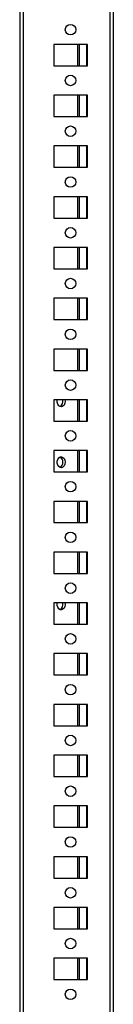
# Model space of a CAD drawing. Units: millimetres. Extents: x -3240 to 3439, y -2790 to 3314.
# Drawn here: x 1242 to 1288, y -218 to 267 of the extents above; entities that cross this region are included whole.
import ezdxf

# ---------------------------------------------------------------- set-up
doc = ezdxf.new("R2010")
doc.units = ezdxf.units.MM

msp = doc.modelspace()

# ---------------------------------------------------------------- linework, layer by layer
at = {"color": 7, "linetype": 'Continuous', "lineweight": 25}
for p, q in [((1242.2, 1251.582), (1242.2, -677.418)), ((1243.84, 1251.582), (1243.84, -677.418)), ((1286.56, 1251.582), (1286.56, -677.418)), ((1288.2, 1251.582), (1288.2, -677.418)), ((1275.45, 254.832), (1258.95, 254.832)), ((1258.95, 254.832), (1258.95, 244.332)), ((1270.54, 254.832), (1270.54, 244.332)), ((1271.46, 254.832), (1271.46, 244.332)), ((1275.06, 254.832), (1275.06, 244.332)), ((1275.45, 244.332), (1275.45, 254.832)), ((1258.95, 244.332), (1275.45, 244.332)), ((1275.45, 229.832), (1258.95, 229.832)), ((1258.95, 229.832), (1258.95, 219.332)), ((1270.54, 229.832), (1270.54, 219.332)), ((1271.46, 229.832), (1271.46, 219.332)), ((1275.06, 229.832), (1275.06, 219.332)), ((1275.45, 219.332), (1275.45, 229.832)), ((1258.95, 219.332), (1275.45, 219.332)), ((1275.45, 204.832), (1258.95, 204.832)), ((1258.95, 204.832), (1258.95, 194.332)), ((1270.54, 204.832), (1270.54, 194.332)), ((1271.46, 204.832), (1271.46, 194.332)), ((1275.06, 204.832), (1275.06, 194.332)), ((1275.45, 194.332), (1275.45, 204.832)), ((1258.95, 194.332), (1275.45, 194.332)), ((1275.45, 179.832), (1258.95, 179.832)), ((1258.95, 179.832), (1258.95, 169.332)), ((1270.54, 179.832), (1270.54, 169.332)), ((1271.46, 179.832), (1271.46, 169.332)), ((1275.06, 179.832), (1275.06, 169.332)), ((1275.45, 169.332), (1275.45, 179.832)), ((1258.95, 169.332), (1275.45, 169.332)), ((1275.45, 154.832), (1258.95, 154.832)), ((1258.95, 154.832), (1258.95, 144.332)), ((1270.54, 154.832), (1270.54, 144.332)), ((1271.46, 154.832), (1271.46, 144.332)), ((1275.06, 154.832), (1275.06, 144.332)), ((1275.45, 144.332), (1275.45, 154.832)), ((1258.95, 144.332), (1275.45, 144.332)), ((1275.45, 129.832), (1258.95, 129.832)), ((1258.95, 129.832), (1258.95, 119.332)), ((1270.54, 129.832), (1270.54, 119.332)), ((1271.46, 129.832), (1271.46, 119.332)), ((1275.06, 129.832), (1275.06, 119.332)), ((1275.45, 119.332), (1275.45, 129.832)), ((1258.95, 119.332), (1275.45, 119.332)), ((1275.45, 104.832), (1258.95, 104.832)), ((1258.95, 104.832), (1258.95, 94.332)), ((1270.54, 104.832), (1270.54, 94.332)), ((1271.46, 104.832), (1271.46, 94.332)), ((1275.06, 104.832), (1275.06, 94.332)), ((1275.45, 94.332), (1275.45, 104.832)), ((1258.95, 94.332), (1275.45, 94.332)), ((1275.45, 79.832), (1258.95, 79.832)), ((1258.95, 79.832), (1258.95, 69.332)), ((1270.54, 79.832), (1270.54, 69.332)), ((1271.46, 79.832), (1271.46, 69.332)), ((1275.06, 79.832), (1275.06, 69.332)), ((1275.45, 69.332), (1275.45, 79.832)), ((1258.95, 69.332), (1275.45, 69.332)), ((1275.45, 54.832), (1258.95, 54.832)), ((1258.95, 54.832), (1258.95, 44.332)), ((1270.54, 54.832), (1270.54, 44.332)), ((1271.46, 54.832), (1271.46, 44.332)), ((1275.06, 54.832), (1275.06, 44.332)), ((1275.45, 44.332), (1275.45, 54.832)), ((1258.95, 44.332), (1275.45, 44.332)), ((1275.45, 29.832), (1258.95, 29.832)), ((1258.95, 29.832), (1258.95, 19.332)), ((1270.54, 29.832), (1270.54, 19.332)), ((1271.46, 29.832), (1271.46, 19.332)), ((1275.06, 29.832), (1275.06, 19.332)), ((1275.45, 19.332), (1275.45, 29.832)), ((1258.95, 19.332), (1275.45, 19.332)), ((1275.45, 4.832), (1258.95, 4.832)), ((1258.95, 4.832), (1258.95, -5.668)), ((1270.54, 4.832), (1270.54, -5.668)), ((1271.46, 4.832), (1271.46, -5.668)), ((1275.06, 4.832), (1275.06, -5.668)), ((1275.45, -5.668), (1275.45, 4.832)), ((1258.95, -5.668), (1275.45, -5.668)), ((1275.45, -20.168), (1258.95, -20.168)), ((1258.95, -20.168), (1258.95, -30.668)), ((1270.54, -20.168), (1270.54, -30.668)), ((1271.46, -20.168), (1271.46, -30.668)), ((1275.06, -20.168), (1275.06, -30.668)), ((1275.45, -30.668), (1275.45, -20.168)), ((1258.95, -30.668), (1275.45, -30.668)), ((1275.45, -45.168), (1258.95, -45.168)), ((1258.95, -45.168), (1258.95, -55.668)), ((1270.54, -45.168), (1270.54, -55.668)), ((1271.46, -45.168), (1271.46, -55.668)), ((1275.06, -45.168), (1275.06, -55.668)), ((1275.45, -55.668), (1275.45, -45.168)), ((1258.95, -55.668), (1275.45, -55.668)), ((1275.45, -70.168), (1258.95, -70.168)), ((1258.95, -70.168), (1258.95, -80.668)), ((1270.54, -70.168), (1270.54, -80.668)), ((1271.46, -70.168), (1271.46, -80.668)), ((1275.06, -70.168), (1275.06, -80.668)), ((1275.45, -80.668), (1275.45, -70.168)), ((1258.95, -80.668), (1275.45, -80.668)), ((1275.45, -95.168), (1258.95, -95.168)), ((1258.95, -95.168), (1258.95, -105.668)), ((1270.54, -95.168), (1270.54, -105.668)), ((1271.46, -95.168), (1271.46, -105.668)), ((1275.06, -95.168), (1275.06, -105.668)), ((1275.45, -105.668), (1275.45, -95.168)), ((1258.95, -105.668), (1275.45, -105.668)), ((1275.45, -120.168), (1258.95, -120.168)), ((1258.95, -120.168), (1258.95, -130.668)), ((1270.54, -120.168), (1270.54, -130.668)), ((1271.46, -120.168), (1271.46, -130.668)), ((1275.06, -120.168), (1275.06, -130.668)), ((1275.45, -130.668), (1275.45, -120.168)), ((1258.95, -130.668), (1275.45, -130.668)), ((1275.45, -145.168), (1258.95, -145.168)), ((1258.95, -145.168), (1258.95, -155.668)), ((1270.54, -145.168), (1270.54, -155.668)), ((1271.46, -145.168), (1271.46, -155.668)), ((1275.06, -145.168), (1275.06, -155.668)), ((1275.45, -155.668), (1275.45, -145.168)), ((1258.95, -155.668), (1275.45, -155.668)), ((1275.45, -170.168), (1258.95, -170.168)), ((1258.95, -170.168), (1258.95, -180.668)), ((1270.54, -170.168), (1270.54, -180.668)), ((1271.46, -170.168), (1271.46, -180.668)), ((1275.06, -170.168), (1275.06, -180.668)), ((1275.45, -180.668), (1275.45, -170.168)), ((1258.95, -180.668), (1275.45, -180.668)), ((1275.45, -195.168), (1258.95, -195.168)), ((1258.95, -195.168), (1258.95, -205.668)), ((1270.54, -195.168), (1270.54, -205.668)), ((1271.46, -195.168), (1271.46, -205.668)), ((1275.06, -195.168), (1275.06, -205.668)), ((1275.45, -205.668), (1275.45, -195.168)), ((1258.95, -205.668), (1275.45, -205.668))]:
    msp.add_line(p, q, dxfattribs=at)
at = {"color": 7, "linetype": 'Continuous', "lineweight": 25, "flags": 128}
for points in [[(1264.395, 79.832), (1264.47, 79.082), (1264.341, 78.106), (1263.971, 77.263), (1263.412, 76.665), (1262.737, 76.393), (1262.038, 76.485), (1261.41, 76.927), (1260.937, 77.66), (1260.684, 78.585), (1260.684, 79.578), (1260.726, 79.832)], [(1264.47, 49.082), (1264.341, 48.106), (1263.971, 47.263), (1263.412, 46.665), (1262.737, 46.393), (1262.038, 46.485), (1261.41, 46.927), (1260.937, 47.66), (1260.684, 48.585), (1260.684, 49.578), (1260.937, 50.503), (1261.41, 51.236), (1262.038, 51.678), (1262.737, 51.77), (1263.412, 51.498), (1263.971, 50.9), (1264.341, 50.057), (1264.47, 49.082)], [(1264.395, -20.168), (1264.47, -20.918), (1264.341, -21.894), (1263.971, -22.737), (1263.412, -23.335), (1262.737, -23.607), (1262.038, -23.515), (1261.41, -23.073), (1260.937, -22.34), (1260.684, -21.415), (1260.684, -20.422), (1260.726, -20.168)]]:
    msp.add_lwpolyline(points, dxfattribs=at)
at = {"color": 7, "linetype": 'Continuous', "lineweight": 25}
for centre in [(1267.2, 262.082), (1267.2, 237.082), (1267.2, 212.082), (1267.2, 187.082), (1267.2, 162.082), (1267.2, 137.082), (1267.2, 112.082), (1267.2, 87.082), (1267.2, 62.082), (1267.2, 37.082), (1267.2, 12.082), (1267.2, -12.918), (1267.2, -37.918), (1267.2, -62.918), (1267.2, -87.918), (1267.2, -112.918), (1267.2, -137.918), (1267.2, -162.918), (1267.2, -187.918), (1267.2, -212.918)]:
    msp.add_circle(centre, 2.6, dxfattribs=at)
for centre, radius, start, end in [((1260.587, 78.977), 2.877, 300.11234, 17.28611), ((1260.755, 49.334), 2.666, 354.57217, 61.4188), ((1260.755, 48.829), 2.666, 298.5812, 5.42783), ((1260.468, -20.977), 2.978, 301.64361, 15.75485)]:
    msp.add_arc(centre, radius, start, end, dxfattribs=at)

doc.saveas('drawing.dxf')
